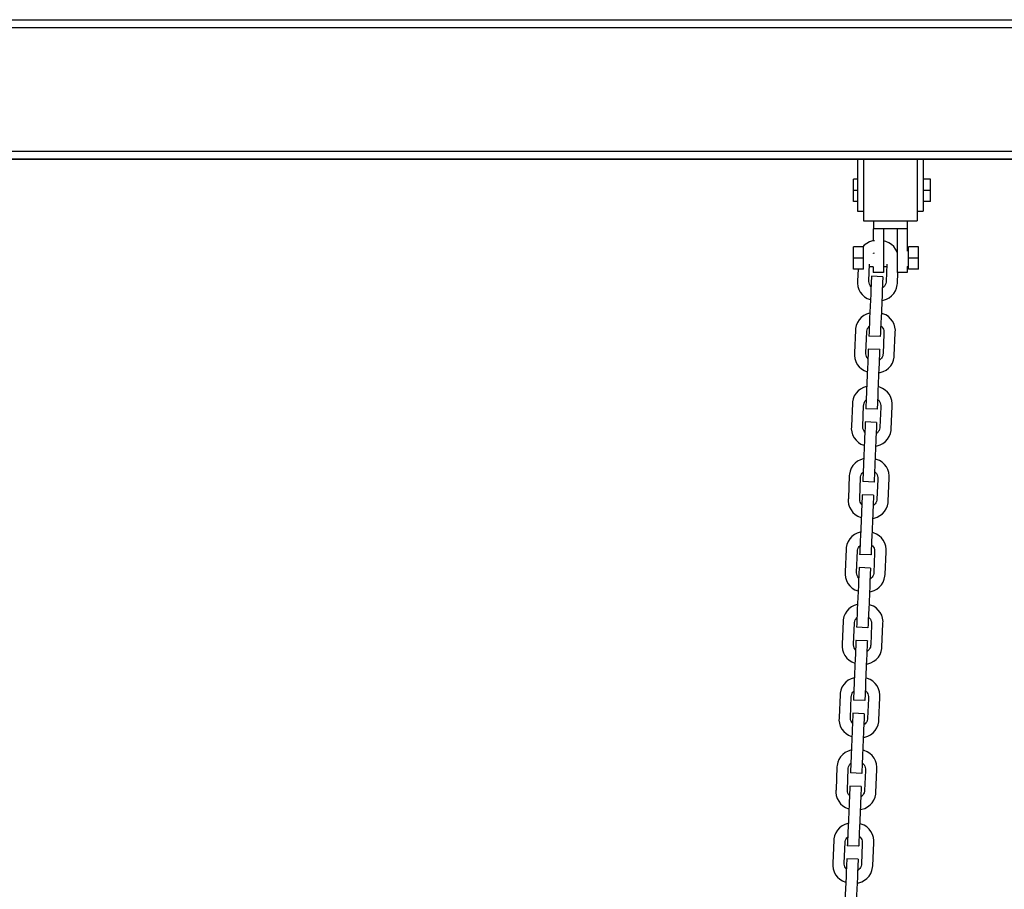
# Model space of a CAD drawing. Units: millimetres. Extents: x 31563 to 44044, y -10401 to 10619.
# Drawn here: x 33127 to 33621, y -8373 to -7936 of the extents above; entities that cross this region are included whole.
import ezdxf

# ---------------------------------------------------------------- set-up
doc = ezdxf.new("R2010")
doc.units = ezdxf.units.MM
doc.header["$MEASUREMENT"] = 0
doc.layers.add('0_Pen_No__1', color=7, linetype='Continuous', lineweight=30)
doc.layers.add('A-FLOR_Pen_No__1', color=7, linetype='Continuous', lineweight=30)

msp = doc.modelspace()

# ---------------------------------------------------------------- linework, layer by layer
at = {"layer": '0_Pen_No__1', "linetype": 'Continuous'}
for p, q in [((32757.48, -7936.16), (35753.49, -7936.16)), ((35753.49, -8006.16), (32738.72, -8006.16)), ((33547.59, -8006.16), (33547.59, -8017.16)), ((33550.59, -8006.16), (33550.59, -8017.16)), ((33577.59, -8006.16), (33577.59, -8017.16)), ((33580.59, -8006.16), (33580.59, -8017.16)), ((33545.59, -8021.79), (33545.59, -8016.16)), ((33547.59, -8016.16), (33545.59, -8016.16)), ((33547.59, -8017.16), (33547.59, -8019.76)), ((33550.59, -8017.16), (33550.59, -8019.76)), ((33577.59, -8017.16), (33577.59, -8019.76)), ((33584.13, -8016.16), (33580.59, -8016.16)), ((33580.59, -8017.16), (33580.59, -8019.76)), ((33584.13, -8021.79), (33584.13, -8016.16)), ((33545.59, -8027.42), (33545.59, -8021.79)), ((33547.59, -8021.79), (33545.59, -8021.79)), ((33547.59, -8019.76), (33547.59, -8022.29)), ((33547.59, -8022.29), (33547.59, -8024.66)), ((33550.59, -8019.76), (33550.59, -8022.29)), ((33550.59, -8022.29), (33550.59, -8023.58)), ((33550.59, -8023.58), (33550.59, -8034.66)), ((33577.59, -8019.76), (33577.59, -8022.29)), ((33577.59, -8022.29), (33577.59, -8023.58)), ((33577.59, -8023.58), (33577.59, -8034.66)), ((33580.59, -8019.76), (33580.59, -8022.29)), ((33584.13, -8021.79), (33580.59, -8021.79)), ((33580.59, -8022.29), (33580.59, -8024.66)), ((33584.13, -8027.42), (33584.13, -8021.79)), ((33547.59, -8027.42), (33545.59, -8027.42)), ((33547.59, -8024.66), (33547.59, -8026.8)), ((33547.59, -8026.8), (33547.59, -8028.65)), ((33547.59, -8028.65), (33547.59, -8030.15)), ((33580.59, -8024.66), (33580.59, -8026.8)), ((33580.59, -8026.8), (33580.59, -8028.65)), ((33584.13, -8027.42), (33580.59, -8027.42)), ((33580.59, -8028.65), (33580.59, -8030.15)), ((33547.59, -8030.15), (33547.59, -8031.25)), ((33547.59, -8031.25), (33547.59, -8031.93)), ((33547.59, -8031.93), (33547.59, -8032.16)), ((33547.59, -8032.16), (33550.59, -8032.16)), ((33577.59, -8032.16), (33580.59, -8032.16)), ((33580.59, -8030.15), (33580.59, -8031.25)), ((33580.59, -8031.25), (33580.59, -8031.93)), ((33580.59, -8031.93), (33580.59, -8032.16)), ((33550.59, -8034.66), (33550.59, -8035.09)), ((33550.59, -8035.09), (33550.59, -8035.51)), ((33550.59, -8035.51), (33550.59, -8035.91)), ((33550.59, -8035.91), (33550.59, -8036.26)), ((33550.59, -8036.26), (33550.59, -8036.57)), ((33550.59, -8036.57), (33550.59, -8036.82)), ((33550.59, -8036.82), (33550.59, -8037.01)), ((33550.59, -8037.01), (33550.59, -8037.12)), ((33550.59, -8037.12), (33550.59, -8037.16)), ((33550.59, -8037.16), (33577.59, -8037.16)), ((33555.54, -8037.16), (33555.54, -8041.16)), ((33572.54, -8037.16), (33572.54, -8041.16)), ((33577.59, -8034.66), (33577.59, -8035.09)), ((33577.59, -8035.09), (33577.59, -8035.51)), ((33577.59, -8035.51), (33577.59, -8035.91)), ((33577.59, -8035.91), (33577.59, -8036.26)), ((33577.59, -8036.26), (33577.59, -8036.57)), ((33577.59, -8036.57), (33577.59, -8036.82)), ((33577.59, -8036.82), (33577.59, -8037.01)), ((33577.59, -8037.01), (33577.59, -8037.12)), ((33577.59, -8037.12), (33577.59, -8037.16)), ((33555.54, -8041.07), (33555.51, -8041.07)), ((33555.51, -8041.07), (33555.51, -8047.14)), ((33556.54, -8041.16), (33555.54, -8041.16)), ((33556.71, -8041.07), (33556.5, -8041.07)), ((33556.91, -8041.07), (33556.71, -8041.07)), ((33557.82, -8041.16), (33556.87, -8041.16)), ((33559.58, -8041.16), (33557.82, -8041.16)), ((33559.87, -8041.07), (33559.46, -8041.07)), ((33560.21, -8041.07), (33559.87, -8041.07)), ((33561.77, -8041.16), (33560.11, -8041.16)), ((33560.54, -8041.16), (33560.54, -8063.07)), ((33566.32, -8041.16), (33561.77, -8041.16)), ((33570.27, -8041.16), (33566.32, -8041.16)), ((33567.54, -8041.16), (33567.54, -8063.07)), ((33567.65, -8041.07), (33567.64, -8041.07)), ((33568.94, -8041.07), (33567.65, -8041.07)), ((33568.96, -8041.07), (33568.94, -8041.07)), ((33572.54, -8041.16), (33570.27, -8041.16)), ((33571.78, -8041.07), (33571.03, -8041.07)), ((33572.57, -8041.07), (33572.54, -8041.07)), ((33572.54, -8041.16), (33572.54, -8052.26)), ((33572.57, -8041.07), (33572.57, -8052.16)), ((33552.22, -8048.4), (33550.97, -8049.36)), ((33553.62, -8047.67), (33552.22, -8048.4)), ((33555.12, -8047.19), (33553.62, -8047.67)), ((33556.02, -8047.08), (33555.12, -8047.19)), ((33561.79, -8047.48), (33560.54, -8047.2)), ((33563.25, -8048.08), (33561.79, -8047.48)), ((33564.57, -8048.92), (33563.25, -8048.08)), ((33545.59, -8055.79), (33545.59, -8050.16)), ((33550.59, -8050.16), (33545.59, -8050.16)), ((33550.97, -8049.36), (33550.24, -8050.16)), ((33550.59, -8055.79), (33550.59, -8050.16)), ((33555.54, -8053.43), (33555.59, -8053.39)), ((33555.59, -8053.39), (33556.02, -8053.17)), ((33565.74, -8049.98), (33564.57, -8048.92)), ((33566.7, -8051.23), (33565.74, -8049.98)), ((33567.43, -8052.63), (33566.7, -8051.23)), ((33567.54, -8052.16), (33567.18, -8052.16)), ((33567.54, -8053), (33567.43, -8052.63)), ((33573.2, -8052.16), (33572.56, -8052.16)), ((33573.2, -8055.79), (33573.2, -8050.16)), ((33578.2, -8050.16), (33573.2, -8050.16)), ((33578.2, -8055.79), (33578.2, -8050.16)), ((33545.59, -8061.42), (33545.59, -8055.79)), ((33550.59, -8055.79), (33545.59, -8055.79)), ((33550.59, -8061.42), (33550.59, -8055.79)), ((33573.2, -8061.42), (33573.2, -8055.79)), ((33578.2, -8055.79), (33573.2, -8055.79)), ((33578.2, -8061.42), (33578.2, -8055.79)), ((33550.59, -8061.42), (33545.59, -8061.42)), ((33547.85, -8061.42), (33547.61, -8067.12)), ((33553.31, -8067.16), (33553.66, -8058.88)), ((33555.51, -8060.16), (33553.61, -8060.16)), ((33555.51, -8060.14), (33555.51, -8063.07)), ((33555.66, -8063.07), (33555.51, -8063.07)), ((33556.06, -8063.07), (33555.66, -8063.07)), ((33556.71, -8063.07), (33556.06, -8063.07)), ((33557.57, -8063.07), (33556.71, -8063.07)), ((33558.64, -8063.07), (33557.57, -8063.07)), ((33559.87, -8063.07), (33558.64, -8063.07)), ((33560.54, -8063.07), (33559.87, -8063.07)), ((33562.22, -8060.16), (33560.54, -8060.16)), ((33562.27, -8058.88), (33561.9, -8067.53)), ((33567.65, -8063.07), (33567.54, -8063.07)), ((33567.57, -8068.47), (33567.8, -8063.07)), ((33568.94, -8063.07), (33567.65, -8063.07)), ((33570.08, -8063.07), (33568.94, -8063.07)), ((33571.03, -8063.07), (33570.08, -8063.07)), ((33571.78, -8063.07), (33571.03, -8063.07)), ((33572.28, -8063.07), (33571.78, -8063.07)), ((33572.54, -8063.07), (33572.28, -8063.07)), ((33572.54, -8060.05), (33572.54, -8063.07)), ((33572.57, -8063.07), (33572.54, -8063.07)), ((33573.2, -8060.16), (33572.56, -8060.16)), ((33572.57, -8060.16), (33572.57, -8063.07)), ((33578.2, -8061.42), (33573.2, -8061.42)), ((33547.59, -8067.62), (33547.55, -8068.41)), ((33547.55, -8068.41), (33547.76, -8069.97)), ((33547.61, -8067.12), (33547.59, -8067.62)), ((33553.3, -8067.51), (33553.31, -8067.16)), ((33553.39, -8068.21), (33553.3, -8067.51)), ((33553.6, -8068.87), (33553.39, -8068.21)), ((33554.42, -8068.13), (33554.37, -8069.41)), ((33554.47, -8067.02), (33554.42, -8068.13)), ((33554.51, -8066.12), (33554.47, -8067.02)), ((33554.53, -8065.46), (33554.51, -8066.12)), ((33554.55, -8065.05), (33554.53, -8065.46)), ((33554.56, -8064.91), (33554.55, -8065.05)), ((33560.25, -8065.15), (33554.56, -8064.91)), ((33560.12, -8068.37), (33560.06, -8069.65)), ((33560.16, -8067.26), (33560.12, -8068.37)), ((33560.2, -8066.36), (33560.16, -8067.26)), ((33560.23, -8065.7), (33560.2, -8066.36)), ((33560.25, -8065.29), (33560.23, -8065.7)), ((33560.25, -8065.15), (33560.25, -8065.29)), ((33561.74, -8068.56), (33561.47, -8069.21)), ((33561.89, -8067.88), (33561.74, -8068.56)), ((33561.9, -8067.53), (33561.89, -8067.88)), ((33567.54, -8069.25), (33567.57, -8068.47)), ((33547.76, -8069.97), (33548.24, -8071.47)), ((33548.24, -8071.47), (33548.97, -8072.87)), ((33548.97, -8072.87), (33549.93, -8074.11)), ((33553.92, -8069.49), (33553.6, -8068.87)), ((33554.34, -8070.03), (33553.92, -8069.49)), ((33554.24, -8072.34), (33554.18, -8073.91)), ((33554.31, -8070.83), (33554.24, -8072.34)), ((33554.37, -8069.41), (33554.31, -8070.83)), ((33559.94, -8072.58), (33559.87, -8074.15)), ((33560, -8071.07), (33559.94, -8072.58)), ((33560.06, -8069.65), (33560, -8071.07)), ((33560.07, -8070.74), (33560.01, -8070.77)), ((33560.62, -8070.31), (33560.07, -8070.74)), ((33561.1, -8069.8), (33560.62, -8070.31)), ((33561.47, -8069.21), (33561.1, -8069.8)), ((33565.75, -8073.58), (33566.6, -8072.25)), ((33566.6, -8072.25), (33567.2, -8070.79)), ((33567.2, -8070.79), (33567.54, -8069.25)), ((33549.93, -8074.11), (33551.09, -8075.18)), ((33551.09, -8075.18), (33552.42, -8076.02)), ((33552.42, -8076.02), (33553.87, -8076.62)), ((33554.18, -8073.91), (33553.67, -8085.89)), ((33553.87, -8076.62), (33554.06, -8076.66)), ((33559.87, -8074.15), (33559.36, -8086.14)), ((33559.75, -8077.01), (33560.54, -8076.9)), ((33560.54, -8076.9), (33562.04, -8076.43)), ((33562.04, -8076.43), (33563.44, -8075.7)), ((33563.44, -8075.7), (33564.69, -8074.74)), ((33564.69, -8074.74), (33565.75, -8073.58)), ((33553.77, -8083.41), (33553.58, -8083.43)), ((33547.53, -8088.09), (33546.93, -8089.54)), ((33548.38, -8086.76), (33547.53, -8088.09)), ((33549.44, -8085.6), (33548.38, -8086.76)), ((33550.69, -8084.64), (33549.44, -8085.6)), ((33552.08, -8083.91), (33550.69, -8084.64)), ((33553.58, -8083.43), (33552.08, -8083.91)), ((33553.6, -8087.46), (33553.54, -8088.97)), ((33553.67, -8085.89), (33553.6, -8087.46)), ((33559.3, -8087.7), (33559.23, -8089.21)), ((33559.36, -8086.14), (33559.3, -8087.7)), ((33560.25, -8083.71), (33559.47, -8083.54)), ((33561.71, -8084.32), (33560.25, -8083.71)), ((33563.04, -8085.16), (33561.71, -8084.32)), ((33564.2, -8086.22), (33563.04, -8085.16)), ((33565.16, -8087.47), (33564.2, -8086.22)), ((33565.89, -8088.87), (33565.16, -8087.47)), ((33546.56, -8091.87), (33546.07, -8103.36)), ((33546.59, -8091.08), (33546.56, -8091.87)), ((33546.93, -8089.54), (33546.59, -8091.08)), ((33551.78, -8103.4), (33552.22, -8092.84)), ((33552.22, -8092.84), (33552.24, -8092.49)), ((33552.24, -8092.49), (33552.39, -8091.81)), ((33552.39, -8091.81), (33552.66, -8091.16)), ((33552.66, -8091.16), (33553.03, -8090.57)), ((33553.03, -8090.57), (33553.49, -8090.06)), ((33553.38, -8092.78), (33553.34, -8093.68)), ((33553.42, -8091.67), (33553.38, -8092.78)), ((33553.48, -8090.39), (33553.42, -8091.67)), ((33553.54, -8088.97), (33553.48, -8090.39)), ((33559.07, -8093.02), (33559.03, -8093.92)), ((33559.12, -8091.92), (33559.07, -8093.02)), ((33559.17, -8090.63), (33559.12, -8091.92)), ((33559.23, -8089.21), (33559.17, -8090.63)), ((33559.21, -8089.81), (33559.26, -8089.85)), ((33559.26, -8089.85), (33559.78, -8090.32)), ((33559.78, -8090.32), (33560.2, -8090.87)), ((33560.2, -8090.87), (33560.53, -8091.49)), ((33560.53, -8091.49), (33560.74, -8092.16)), ((33560.74, -8092.16), (33560.83, -8092.85)), ((33560.82, -8093.2), (33560.79, -8093.7)), ((33560.83, -8092.85), (33560.82, -8093.2)), ((33566.37, -8090.37), (33565.89, -8088.87)), ((33566.03, -8104.7), (33566.52, -8093.21)), ((33566.57, -8091.93), (33566.37, -8090.37)), ((33566.52, -8093.21), (33566.54, -8092.72)), ((33566.54, -8092.72), (33566.57, -8091.93)), ((33553.31, -8094.34), (33553.29, -8094.75)), ((33553.29, -8094.75), (33553.29, -8094.89)), ((33558.98, -8095.13), (33553.29, -8094.89)), ((33553.34, -8093.68), (33553.31, -8094.34)), ((33558.99, -8094.99), (33558.98, -8095.13)), ((33559.01, -8094.58), (33558.99, -8094.99)), ((33559.03, -8093.92), (33559.01, -8094.58)), ((33560.79, -8093.7), (33560.37, -8103.76)), ((33552.96, -8102.66), (33552.92, -8103.55)), ((33552.99, -8101.99), (33552.96, -8102.66)), ((33553, -8101.59), (33552.99, -8101.99)), ((33553.01, -8101.45), (33553, -8101.59)), ((33558.7, -8101.69), (33553.01, -8101.45)), ((33558.65, -8102.9), (33558.62, -8103.8)), ((33558.68, -8102.23), (33558.65, -8102.9)), ((33558.7, -8101.83), (33558.68, -8102.23)), ((33558.7, -8101.69), (33558.7, -8101.83)), ((33546.05, -8103.86), (33546.02, -8104.64)), ((33546.02, -8104.64), (33546.23, -8106.21)), ((33546.07, -8103.36), (33546.05, -8103.86)), ((33546.23, -8106.21), (33546.7, -8107.71)), ((33546.7, -8107.71), (33547.43, -8109.1)), ((33551.76, -8103.75), (33551.78, -8103.4)), ((33551.85, -8104.44), (33551.76, -8103.75)), ((33552.06, -8105.11), (33551.85, -8104.44)), ((33552.39, -8105.73), (33552.06, -8105.11)), ((33552.81, -8106.27), (33552.39, -8105.73)), ((33552.76, -8107.37), (33552.7, -8108.88)), ((33552.82, -8105.95), (33552.76, -8107.37)), ((33552.87, -8104.66), (33552.82, -8105.95)), ((33552.92, -8103.55), (33552.87, -8104.66)), ((33558.45, -8107.61), (33558.39, -8109.12)), ((33558.51, -8106.19), (33558.45, -8107.61)), ((33558.53, -8106.98), (33558.48, -8107.01)), ((33558.57, -8104.9), (33558.51, -8106.19)), ((33559.09, -8106.55), (33558.53, -8106.98)), ((33558.62, -8103.8), (33558.57, -8104.9)), ((33559.56, -8106.03), (33559.09, -8106.55)), ((33559.94, -8105.44), (33559.56, -8106.03)), ((33560.2, -8104.8), (33559.94, -8105.44)), ((33560.35, -8104.11), (33560.2, -8104.8)), ((33560.37, -8103.76), (33560.35, -8104.11)), ((33565.06, -8108.48), (33565.66, -8107.03)), ((33565.66, -8107.03), (33566, -8105.49)), ((33566, -8105.49), (33566.03, -8104.7)), ((33547.43, -8109.1), (33548.39, -8110.35)), ((33548.39, -8110.35), (33549.55, -8111.41)), ((33549.55, -8111.41), (33550.88, -8112.26)), ((33550.88, -8112.26), (33552.34, -8112.86)), ((33552.63, -8110.44), (33552.12, -8122.43)), ((33552.34, -8112.86), (33552.52, -8112.9)), ((33552.7, -8108.88), (33552.63, -8110.44)), ((33558.32, -8110.68), (33557.82, -8122.67)), ((33558.39, -8109.12), (33558.32, -8110.68)), ((33559.01, -8113.14), (33560.51, -8112.67)), ((33560.51, -8112.67), (33561.91, -8111.94)), ((33561.91, -8111.94), (33563.15, -8110.98)), ((33563.15, -8110.98), (33564.22, -8109.81)), ((33564.22, -8109.81), (33565.06, -8108.48)), ((33558.22, -8113.25), (33559.01, -8113.14)), ((33547.88, -8122.43), (33546.82, -8123.6)), ((33549.13, -8121.47), (33547.88, -8122.43)), ((33550.52, -8120.74), (33549.13, -8121.47)), ((33552.02, -8120.27), (33550.52, -8120.74)), ((33552.21, -8120.24), (33552.02, -8120.27)), ((33552.12, -8122.43), (33552.06, -8123.99)), ((33557.82, -8122.67), (33557.75, -8124.23)), ((33558.69, -8120.55), (33557.91, -8120.38)), ((33560.15, -8121.15), (33558.69, -8120.55)), ((33561.48, -8122), (33560.15, -8121.15)), ((33562.64, -8123.06), (33561.48, -8122)), ((33545.37, -8126.38), (33545.03, -8127.92)), ((33545.97, -8124.93), (33545.37, -8126.38)), ((33546.82, -8123.6), (33545.97, -8124.93)), ((33551.1, -8128), (33551.47, -8127.41)), ((33551.47, -8127.41), (33551.93, -8126.9)), ((33551.93, -8126.93), (33551.88, -8128.21)), ((33551.99, -8125.51), (33551.93, -8126.93)), ((33552.06, -8123.99), (33551.99, -8125.51)), ((33557.63, -8127.17), (33557.57, -8128.45)), ((33557.69, -8125.75), (33557.63, -8127.17)), ((33557.65, -8126.65), (33557.7, -8126.68)), ((33557.75, -8124.23), (33557.69, -8125.75)), ((33557.7, -8126.68), (33558.22, -8127.15)), ((33558.22, -8127.15), (33558.64, -8127.71)), ((33558.64, -8127.71), (33558.97, -8128.33)), ((33563.6, -8124.31), (33562.64, -8123.06)), ((33564.33, -8125.7), (33563.6, -8124.31)), ((33564.81, -8127.2), (33564.33, -8125.7)), ((33565.01, -8128.77), (33564.81, -8127.2)), ((33545, -8128.71), (33544.51, -8140.2)), ((33545.03, -8127.92), (33545, -8128.71)), ((33550.22, -8140.24), (33550.66, -8129.68)), ((33550.66, -8129.68), (33550.68, -8129.33)), ((33550.68, -8129.33), (33550.83, -8128.64)), ((33550.83, -8128.64), (33551.1, -8128)), ((33551.75, -8131.29), (33551.74, -8131.42)), ((33557.44, -8131.66), (33551.74, -8131.42)), ((33551.76, -8130.88), (33551.75, -8131.29)), ((33551.79, -8130.22), (33551.76, -8130.88)), ((33551.83, -8129.32), (33551.79, -8130.22)), ((33551.88, -8128.21), (33551.83, -8129.32)), ((33557.46, -8131.12), (33557.44, -8131.53)), ((33557.44, -8131.53), (33557.44, -8131.66)), ((33557.49, -8130.46), (33557.46, -8131.12)), ((33557.52, -8129.56), (33557.49, -8130.46)), ((33557.57, -8128.45), (33557.52, -8129.56)), ((33559.23, -8130.54), (33558.81, -8140.6)), ((33558.97, -8128.33), (33559.18, -8129)), ((33559.18, -8129), (33559.27, -8129.69)), ((33559.26, -8130.04), (33559.23, -8130.54)), ((33559.27, -8129.69), (33559.26, -8130.04)), ((33564.47, -8141.54), (33564.96, -8130.05)), ((33564.96, -8130.05), (33564.98, -8129.55)), ((33564.98, -8129.55), (33565.01, -8128.77)), ((33544.49, -8140.69), (33544.46, -8141.48)), ((33544.46, -8141.48), (33544.67, -8143.04)), ((33544.51, -8140.2), (33544.49, -8140.69)), ((33550.2, -8140.59), (33550.22, -8140.24)), ((33550.29, -8141.28), (33550.2, -8140.59)), ((33550.5, -8141.95), (33550.29, -8141.28)), ((33550.83, -8142.57), (33550.5, -8141.95)), ((33551.25, -8143.11), (33550.83, -8142.57)), ((33551.27, -8142.48), (33551.21, -8143.9)), ((33551.33, -8141.2), (33551.27, -8142.48)), ((33551.37, -8140.09), (33551.33, -8141.2)), ((33551.41, -8139.19), (33551.37, -8140.09)), ((33551.44, -8138.53), (33551.41, -8139.19)), ((33551.46, -8138.12), (33551.44, -8138.53)), ((33551.46, -8137.99), (33551.46, -8138.12)), ((33557.16, -8138.23), (33551.46, -8137.99)), ((33557.02, -8141.44), (33556.97, -8142.72)), ((33557.07, -8140.33), (33557.02, -8141.44)), ((33557.11, -8139.43), (33557.07, -8140.33)), ((33557.13, -8138.77), (33557.11, -8139.43)), ((33557.15, -8138.37), (33557.13, -8138.77)), ((33557.16, -8138.23), (33557.15, -8138.37)), ((33558.38, -8142.28), (33558, -8142.87)), ((33558.64, -8141.63), (33558.38, -8142.28)), ((33558.79, -8140.95), (33558.64, -8141.63)), ((33558.81, -8140.6), (33558.79, -8140.95)), ((33564.1, -8143.87), (33564.44, -8142.33)), ((33564.44, -8142.33), (33564.47, -8141.54)), ((33544.67, -8143.04), (33545.14, -8144.54)), ((33545.14, -8144.54), (33545.87, -8145.94)), ((33545.87, -8145.94), (33546.83, -8147.19)), ((33546.83, -8147.19), (33547.99, -8148.25)), ((33551.08, -8146.98), (33550.57, -8158.97)), ((33551.15, -8145.42), (33551.08, -8146.98)), ((33551.21, -8143.9), (33551.15, -8145.42)), ((33556.78, -8147.22), (33556.27, -8159.21)), ((33556.84, -8145.66), (33556.78, -8147.22)), ((33556.91, -8144.15), (33556.84, -8145.66)), ((33556.97, -8142.72), (33556.91, -8144.15)), ((33556.97, -8143.82), (33556.92, -8143.84)), ((33557.53, -8143.39), (33556.97, -8143.82)), ((33558, -8142.87), (33557.53, -8143.39)), ((33561.59, -8147.81), (33562.66, -8146.65)), ((33562.66, -8146.65), (33563.5, -8145.32)), ((33563.5, -8145.32), (33564.1, -8143.87)), ((33547.99, -8148.25), (33549.32, -8149.09)), ((33549.32, -8149.09), (33550.78, -8149.7)), ((33550.78, -8149.7), (33550.96, -8149.74)), ((33556.66, -8150.08), (33557.45, -8149.98)), ((33557.45, -8149.98), (33558.95, -8149.5)), ((33558.95, -8149.5), (33560.35, -8148.77)), ((33560.35, -8148.77), (33561.59, -8147.81)), ((33548.99, -8156.98), (33547.59, -8157.71)), ((33550.49, -8156.51), (33548.99, -8156.98)), ((33550.68, -8156.48), (33550.49, -8156.51)), ((33557.16, -8156.79), (33556.38, -8156.62)), ((33558.62, -8157.39), (33557.16, -8156.79)), ((33559.95, -8158.23), (33558.62, -8157.39)), ((33544.44, -8161.16), (33543.84, -8162.62)), ((33545.28, -8159.83), (33544.44, -8161.16)), ((33546.34, -8158.67), (33545.28, -8159.83)), ((33547.59, -8157.71), (33546.34, -8158.67)), ((33550.44, -8162.04), (33550.38, -8163.46)), ((33550.51, -8160.53), (33550.44, -8162.04)), ((33550.57, -8158.97), (33550.51, -8160.53)), ((33556.14, -8162.29), (33556.08, -8163.71)), ((33556.2, -8160.77), (33556.14, -8162.29)), ((33556.27, -8159.21), (33556.2, -8160.77)), ((33561.11, -8159.3), (33559.95, -8158.23)), ((33562.07, -8160.54), (33561.11, -8159.3)), ((33562.8, -8161.94), (33562.07, -8160.54)), ((33563.27, -8163.44), (33562.8, -8161.94)), ((33543.46, -8164.94), (33542.98, -8176.43)), ((33543.5, -8164.16), (33543.46, -8164.94)), ((33543.84, -8162.62), (33543.5, -8164.16)), ((33548.68, -8176.47), (33549.13, -8165.91)), ((33549.13, -8165.91), (33549.14, -8165.56)), ((33549.14, -8165.56), (33549.29, -8164.88)), ((33549.29, -8164.88), (33549.56, -8164.23)), ((33549.56, -8164.23), (33549.94, -8163.64)), ((33549.94, -8163.64), (33550.4, -8163.14)), ((33550.24, -8166.76), (33550.22, -8167.42)), ((33550.28, -8165.86), (33550.24, -8166.76)), ((33550.33, -8164.75), (33550.28, -8165.86)), ((33550.38, -8163.46), (33550.33, -8164.75)), ((33555.94, -8167), (33555.91, -8167.66)), ((33555.98, -8166.1), (33555.94, -8167)), ((33556.02, -8164.99), (33555.98, -8166.1)), ((33556.08, -8163.71), (33556.02, -8164.99)), ((33556.11, -8162.89), (33556.16, -8162.92)), ((33556.16, -8162.92), (33556.68, -8163.39)), ((33556.68, -8163.39), (33557.11, -8163.95)), ((33557.11, -8163.95), (33557.43, -8164.57)), ((33557.7, -8166.78), (33557.27, -8176.84)), ((33557.43, -8164.57), (33557.64, -8165.23)), ((33557.64, -8165.23), (33557.74, -8165.93)), ((33557.72, -8166.28), (33557.7, -8166.78)), ((33557.74, -8165.93), (33557.72, -8166.28)), ((33562.94, -8177.78), (33563.43, -8166.29)), ((33563.48, -8165), (33563.27, -8163.44)), ((33563.43, -8166.29), (33563.45, -8165.79)), ((33563.45, -8165.79), (33563.48, -8165)), ((33550.2, -8167.82), (33550.19, -8167.96)), ((33555.89, -8168.2), (33550.19, -8167.96)), ((33550.22, -8167.42), (33550.2, -8167.82)), ((33555.91, -8167.66), (33555.89, -8168.06)), ((33555.89, -8168.06), (33555.89, -8168.2)), ((33542.96, -8176.93), (33542.92, -8177.72)), ((33542.98, -8176.43), (33542.96, -8176.93)), ((33548.67, -8176.82), (33548.68, -8176.47)), ((33548.76, -8177.52), (33548.67, -8176.82)), ((33549.83, -8176.63), (33549.78, -8177.74)), ((33549.86, -8175.73), (33549.83, -8176.63)), ((33549.89, -8175.07), (33549.86, -8175.73)), ((33549.91, -8174.66), (33549.89, -8175.07)), ((33549.91, -8174.52), (33549.91, -8174.66)), ((33555.61, -8174.77), (33549.91, -8174.52)), ((33555.52, -8176.87), (33555.47, -8177.98)), ((33555.56, -8175.97), (33555.52, -8176.87)), ((33555.59, -8175.31), (33555.56, -8175.97)), ((33555.6, -8174.9), (33555.59, -8175.31)), ((33555.61, -8174.77), (33555.6, -8174.9)), ((33557.26, -8177.19), (33557.11, -8177.87)), ((33557.27, -8176.84), (33557.26, -8177.19)), ((33542.92, -8177.72), (33543.13, -8179.28)), ((33543.13, -8179.28), (33543.61, -8180.78)), ((33543.61, -8180.78), (33544.34, -8182.18)), ((33544.34, -8182.18), (33545.3, -8183.43)), ((33548.97, -8178.18), (33548.76, -8177.52)), ((33549.29, -8178.81), (33548.97, -8178.18)), ((33549.71, -8179.35), (33549.29, -8178.81)), ((33549.6, -8181.95), (33549.53, -8183.52)), ((33549.66, -8180.44), (33549.6, -8181.95)), ((33549.72, -8179.02), (33549.66, -8180.44)), ((33549.78, -8177.74), (33549.72, -8179.02)), ((33555.3, -8182.2), (33555.23, -8183.76)), ((33555.36, -8180.68), (33555.3, -8182.2)), ((33555.42, -8179.26), (33555.36, -8180.68)), ((33555.44, -8180.05), (33555.38, -8180.08)), ((33555.47, -8177.98), (33555.42, -8179.26)), ((33555.99, -8179.63), (33555.44, -8180.05)), ((33556.47, -8179.11), (33555.99, -8179.63)), ((33556.84, -8178.52), (33556.47, -8179.11)), ((33557.11, -8177.87), (33556.84, -8178.52)), ((33561.12, -8182.89), (33561.97, -8181.56)), ((33561.97, -8181.56), (33562.57, -8180.1)), ((33562.57, -8180.1), (33562.91, -8178.57)), ((33562.91, -8178.57), (33562.94, -8177.78)), ((33545.3, -8183.43), (33546.46, -8184.49)), ((33546.46, -8184.49), (33547.79, -8185.33)), ((33547.79, -8185.33), (33549.24, -8185.93)), ((33549.53, -8183.52), (33549.03, -8195.51)), ((33549.24, -8185.93), (33549.43, -8185.97)), ((33555.23, -8183.76), (33554.72, -8195.75)), ((33555.12, -8186.32), (33555.91, -8186.22)), ((33555.91, -8186.22), (33557.42, -8185.74)), ((33557.42, -8185.74), (33558.81, -8185.01)), ((33558.81, -8185.01), (33560.06, -8184.05)), ((33560.06, -8184.05), (33561.12, -8182.89)), ((33543.72, -8196.67), (33542.88, -8198)), ((33544.78, -8195.51), (33543.72, -8196.67)), ((33546.03, -8194.55), (33544.78, -8195.51)), ((33547.43, -8193.82), (33546.03, -8194.55)), ((33548.93, -8193.34), (33547.43, -8193.82)), ((33549.12, -8193.32), (33548.93, -8193.34)), ((33549.03, -8195.51), (33548.96, -8197.07)), ((33554.72, -8195.75), (33554.66, -8197.31)), ((33555.6, -8193.63), (33554.82, -8193.45)), ((33557.06, -8194.23), (33555.6, -8193.63)), ((33558.39, -8195.07), (33557.06, -8194.23)), ((33559.55, -8196.13), (33558.39, -8195.07)), ((33560.51, -8197.38), (33559.55, -8196.13)), ((33541.9, -8201.78), (33541.42, -8213.27)), ((33541.94, -8200.99), (33541.9, -8201.78)), ((33542.28, -8199.46), (33541.94, -8200.99)), ((33542.88, -8198), (33542.28, -8199.46)), ((33547.58, -8202.4), (33547.73, -8201.72)), ((33547.73, -8201.72), (33548, -8201.07)), ((33548, -8201.07), (33548.38, -8200.48)), ((33548.38, -8200.48), (33548.84, -8199.98)), ((33548.78, -8201.29), (33548.73, -8202.39)), ((33548.84, -8200), (33548.78, -8201.29)), ((33548.9, -8198.58), (33548.84, -8200)), ((33548.96, -8197.07), (33548.9, -8198.58)), ((33554.48, -8201.53), (33554.43, -8202.63)), ((33554.53, -8200.24), (33554.48, -8201.53)), ((33554.59, -8198.82), (33554.53, -8200.24)), ((33554.55, -8199.72), (33554.6, -8199.76)), ((33554.66, -8197.31), (33554.59, -8198.82)), ((33554.6, -8199.76), (33555.12, -8200.23)), ((33555.12, -8200.23), (33555.55, -8200.78)), ((33555.55, -8200.78), (33555.87, -8201.4)), ((33555.87, -8201.4), (33556.08, -8202.07)), ((33561.24, -8198.78), (33560.51, -8197.38)), ((33561.71, -8200.28), (33561.24, -8198.78)), ((33561.92, -8201.84), (33561.71, -8200.28)), ((33561.89, -8202.63), (33561.92, -8201.84)), ((33547.12, -8213.31), (33547.57, -8202.75)), ((33547.57, -8202.75), (33547.58, -8202.4)), ((33548.67, -8203.96), (33548.65, -8204.36)), ((33548.65, -8204.36), (33548.65, -8204.5)), ((33554.34, -8204.74), (33548.65, -8204.5)), ((33548.7, -8203.29), (33548.67, -8203.96)), ((33548.73, -8202.39), (33548.7, -8203.29)), ((33554.35, -8204.6), (33554.34, -8204.74)), ((33554.36, -8204.2), (33554.35, -8204.6)), ((33554.39, -8203.53), (33554.36, -8204.2)), ((33554.43, -8202.63), (33554.39, -8203.53)), ((33556.14, -8203.61), (33555.71, -8213.67)), ((33556.08, -8202.07), (33556.18, -8202.76)), ((33556.16, -8203.11), (33556.14, -8203.61)), ((33556.18, -8202.76), (33556.16, -8203.11)), ((33561.38, -8214.62), (33561.87, -8203.13)), ((33561.87, -8203.13), (33561.89, -8202.63)), ((33548.34, -8211.6), (33548.32, -8212.27)), ((33548.36, -8211.2), (33548.34, -8211.6)), ((33548.37, -8211.06), (33548.36, -8211.2)), ((33554.06, -8211.3), (33548.37, -8211.06)), ((33554.04, -8211.85), (33554.01, -8212.51)), ((33554.06, -8211.44), (33554.04, -8211.85)), ((33554.06, -8211.3), (33554.06, -8211.44)), ((33541.4, -8213.77), (33541.36, -8214.56)), ((33541.36, -8214.56), (33541.57, -8216.12)), ((33541.42, -8213.27), (33541.4, -8213.77)), ((33541.57, -8216.12), (33542.05, -8217.62)), ((33547.11, -8213.66), (33547.12, -8213.31)), ((33547.2, -8214.35), (33547.11, -8213.66)), ((33547.41, -8215.02), (33547.2, -8214.35)), ((33547.73, -8215.64), (33547.41, -8215.02)), ((33548.15, -8216.18), (33547.73, -8215.64)), ((33548.18, -8215.56), (33548.12, -8216.98)), ((33548.23, -8214.27), (33548.18, -8215.56)), ((33548.28, -8213.17), (33548.23, -8214.27)), ((33548.32, -8212.27), (33548.28, -8213.17)), ((33553.87, -8215.8), (33553.81, -8217.22)), ((33553.93, -8214.52), (33553.87, -8215.8)), ((33554.43, -8216.46), (33553.88, -8216.89)), ((33553.97, -8213.41), (33553.93, -8214.52)), ((33554.01, -8212.51), (33553.97, -8213.41)), ((33554.91, -8215.95), (33554.43, -8216.46)), ((33555.28, -8215.36), (33554.91, -8215.95)), ((33555.55, -8214.71), (33555.28, -8215.36)), ((33555.7, -8214.02), (33555.55, -8214.71)), ((33555.71, -8213.67), (33555.7, -8214.02)), ((33561.01, -8216.94), (33561.35, -8215.4)), ((33561.35, -8215.4), (33561.38, -8214.62)), ((33542.05, -8217.62), (33542.78, -8219.01)), ((33542.78, -8219.01), (33543.74, -8220.26)), ((33543.74, -8220.26), (33544.9, -8221.32)), ((33544.9, -8221.32), (33546.23, -8222.17)), ((33547.99, -8220.05), (33547.48, -8232.04)), ((33548.05, -8218.49), (33547.99, -8220.05)), ((33548.12, -8216.98), (33548.05, -8218.49)), ((33553.68, -8220.29), (33553.17, -8232.28)), ((33553.75, -8218.73), (33553.68, -8220.29)), ((33553.81, -8217.22), (33553.75, -8218.73)), ((33553.88, -8216.89), (33553.82, -8216.92)), ((33557.25, -8221.85), (33558.5, -8220.89)), ((33558.5, -8220.89), (33559.56, -8219.73)), ((33559.56, -8219.73), (33560.41, -8218.4)), ((33560.41, -8218.4), (33561.01, -8216.94)), ((33546.23, -8222.17), (33547.68, -8222.77)), ((33547.68, -8222.77), (33547.87, -8222.81)), ((33553.56, -8223.16), (33554.35, -8223.05)), ((33554.35, -8223.05), (33555.86, -8222.58)), ((33555.86, -8222.58), (33557.25, -8221.85)), ((33544.5, -8230.79), (33543.25, -8231.75)), ((33545.89, -8230.06), (33544.5, -8230.79)), ((33547.39, -8229.58), (33545.89, -8230.06)), ((33547.58, -8229.56), (33547.39, -8229.58)), ((33554.07, -8229.86), (33553.28, -8229.69)), ((33555.52, -8230.46), (33554.07, -8229.86)), ((33556.85, -8231.31), (33555.52, -8230.46)), ((33558.01, -8232.37), (33556.85, -8231.31)), ((33540.74, -8235.69), (33540.4, -8237.23)), ((33541.34, -8234.24), (33540.74, -8235.69)), ((33542.19, -8232.91), (33541.34, -8234.24)), ((33543.25, -8231.75), (33542.19, -8232.91)), ((33546.84, -8236.72), (33547.3, -8236.21)), ((33547.29, -8236.54), (33547.23, -8237.82)), ((33547.35, -8235.12), (33547.29, -8236.54)), ((33547.41, -8233.6), (33547.35, -8235.12)), ((33547.48, -8232.04), (33547.41, -8233.6)), ((33553.04, -8235.36), (33552.98, -8236.78)), ((33553.02, -8235.96), (33553.07, -8235.99)), ((33553.11, -8233.85), (33553.04, -8235.36)), ((33553.07, -8235.99), (33553.59, -8236.47)), ((33553.17, -8232.28), (33553.11, -8233.85)), ((33553.59, -8236.47), (33554.01, -8237.02)), ((33558.97, -8233.62), (33558.01, -8232.37)), ((33559.7, -8235.01), (33558.97, -8233.62)), ((33560.18, -8236.52), (33559.7, -8235.01)), ((33560.39, -8238.08), (33560.18, -8236.52)), ((33540.37, -8238.02), (33539.88, -8249.51)), ((33540.4, -8237.23), (33540.37, -8238.02)), ((33545.59, -8249.55), (33546.03, -8238.99)), ((33546.03, -8238.99), (33546.05, -8238.64)), ((33546.05, -8238.64), (33546.2, -8237.95)), ((33546.2, -8237.95), (33546.47, -8237.31)), ((33546.47, -8237.31), (33546.84, -8236.72)), ((33547.12, -8240.49), (33547.1, -8240.9)), ((33547.1, -8240.9), (33547.1, -8241.03)), ((33552.79, -8241.28), (33547.1, -8241.03)), ((33547.15, -8239.83), (33547.12, -8240.49)), ((33547.19, -8238.93), (33547.15, -8239.83)), ((33547.23, -8237.82), (33547.19, -8238.93)), ((33552.8, -8241.14), (33552.79, -8241.28)), ((33552.82, -8240.73), (33552.8, -8241.14)), ((33552.84, -8240.07), (33552.82, -8240.73)), ((33552.88, -8239.17), (33552.84, -8240.07)), ((33552.93, -8238.06), (33552.88, -8239.17)), ((33552.98, -8236.78), (33552.93, -8238.06)), ((33554.01, -8237.02), (33554.34, -8237.64)), ((33554.6, -8239.85), (33554.18, -8249.91)), ((33554.34, -8237.64), (33554.55, -8238.31)), ((33554.55, -8238.31), (33554.64, -8239)), ((33554.63, -8239.35), (33554.6, -8239.85)), ((33554.64, -8239), (33554.63, -8239.35)), ((33559.84, -8250.85), (33560.33, -8239.36)), ((33560.33, -8239.36), (33560.35, -8238.86)), ((33560.35, -8238.86), (33560.39, -8238.08)), ((33539.86, -8250.01), (33539.83, -8250.79)), ((33539.83, -8250.79), (33540.04, -8252.35)), ((33539.88, -8249.51), (33539.86, -8250.01)), ((33545.57, -8249.9), (33545.59, -8249.55)), ((33545.66, -8250.59), (33545.57, -8249.9)), ((33545.88, -8251.26), (33545.66, -8250.59)), ((33546.2, -8251.88), (33545.88, -8251.26)), ((33546.68, -8250.81), (33546.63, -8252.09)), ((33546.73, -8249.7), (33546.68, -8250.81)), ((33546.77, -8248.8), (33546.73, -8249.7)), ((33546.8, -8248.14), (33546.77, -8248.8)), ((33546.81, -8247.74), (33546.8, -8248.14)), ((33546.82, -8247.6), (33546.81, -8247.74)), ((33552.52, -8247.84), (33546.82, -8247.6)), ((33552.38, -8251.05), (33552.32, -8252.34)), ((33552.43, -8249.94), (33552.38, -8251.05)), ((33552.46, -8249.05), (33552.43, -8249.94)), ((33552.49, -8248.38), (33552.46, -8249.05)), ((33552.51, -8247.98), (33552.49, -8248.38)), ((33552.52, -8247.84), (33552.51, -8247.98)), ((33554.01, -8250.95), (33553.75, -8251.59)), ((33554.16, -8250.26), (33554.01, -8250.95)), ((33554.18, -8249.91), (33554.16, -8250.26)), ((33559.81, -8251.64), (33559.84, -8250.85)), ((33540.04, -8252.35), (33540.51, -8253.86)), ((33540.51, -8253.86), (33541.24, -8255.25)), ((33541.24, -8255.25), (33542.2, -8256.5)), ((33546.62, -8252.42), (33546.2, -8251.88)), ((33546.51, -8255.03), (33546.44, -8256.59)), ((33546.57, -8253.52), (33546.51, -8255.03)), ((33546.63, -8252.09), (33546.57, -8253.52)), ((33552.2, -8255.27), (33552.13, -8256.83)), ((33552.26, -8253.76), (33552.2, -8255.27)), ((33552.32, -8252.34), (33552.26, -8253.76)), ((33552.34, -8253.13), (33552.29, -8253.16)), ((33552.9, -8252.7), (33552.34, -8253.13)), ((33553.37, -8252.18), (33552.9, -8252.7)), ((33553.75, -8251.59), (33553.37, -8252.18)), ((33556.96, -8257.12), (33558.03, -8255.96)), ((33558.03, -8255.96), (33558.87, -8254.63)), ((33558.87, -8254.63), (33559.47, -8253.18)), ((33559.47, -8253.18), (33559.81, -8251.64)), ((33542.2, -8256.5), (33543.36, -8257.56)), ((33543.36, -8257.56), (33544.69, -8258.41)), ((33544.69, -8258.41), (33546.15, -8259.01)), ((33546.44, -8256.59), (33545.93, -8268.58)), ((33546.15, -8259.01), (33546.34, -8259.05)), ((33552.13, -8256.83), (33551.63, -8268.82)), ((33552.03, -8259.4), (33552.82, -8259.29)), ((33552.82, -8259.29), (33554.32, -8258.81)), ((33554.32, -8258.81), (33555.72, -8258.09)), ((33555.72, -8258.09), (33556.96, -8257.12)), ((33539.78, -8271.07), (33539.18, -8272.53)), ((33540.63, -8269.74), (33539.78, -8271.07)), ((33541.69, -8268.58), (33540.63, -8269.74)), ((33542.94, -8267.62), (33541.69, -8268.58)), ((33544.33, -8266.89), (33542.94, -8267.62)), ((33545.83, -8266.42), (33544.33, -8266.89)), ((33545.87, -8270.14), (33545.8, -8271.66)), ((33546.02, -8266.39), (33545.83, -8266.42)), ((33545.93, -8268.58), (33545.87, -8270.14)), ((33551.56, -8270.38), (33551.5, -8271.9)), ((33551.63, -8268.82), (33551.56, -8270.38)), ((33552.51, -8266.7), (33551.72, -8266.53)), ((33553.96, -8267.3), (33552.51, -8266.7)), ((33555.29, -8268.15), (33553.96, -8267.3)), ((33556.45, -8269.21), (33555.29, -8268.15)), ((33557.41, -8270.46), (33556.45, -8269.21)), ((33558.14, -8271.85), (33557.41, -8270.46)), ((33538.81, -8274.85), (33538.32, -8286.34)), ((33538.84, -8274.07), (33538.81, -8274.85)), ((33539.18, -8272.53), (33538.84, -8274.07)), ((33544.03, -8286.39), (33544.47, -8275.82)), ((33544.47, -8275.82), (33544.49, -8275.48)), ((33544.49, -8275.48), (33544.64, -8274.79)), ((33544.64, -8274.79), (33544.91, -8274.14)), ((33544.91, -8274.14), (33545.28, -8273.55)), ((33545.28, -8273.55), (33545.74, -8273.05)), ((33545.64, -8275.47), (33545.6, -8276.37)), ((33545.69, -8274.36), (33545.64, -8275.47)), ((33545.74, -8273.08), (33545.69, -8274.36)), ((33545.8, -8271.66), (33545.74, -8273.08)), ((33551.33, -8275.71), (33551.3, -8276.61)), ((33551.38, -8274.6), (33551.33, -8275.71)), ((33551.44, -8273.32), (33551.38, -8274.6)), ((33551.5, -8271.9), (33551.44, -8273.32)), ((33551.46, -8272.8), (33551.51, -8272.83)), ((33551.51, -8272.83), (33552.03, -8273.3)), ((33552.03, -8273.3), (33552.45, -8273.86)), ((33552.45, -8273.86), (33552.78, -8274.48)), ((33552.78, -8274.48), (33552.99, -8275.15)), ((33552.99, -8275.15), (33553.08, -8275.84)), ((33553.08, -8275.84), (33553.07, -8276.19)), ((33558.62, -8273.35), (33558.14, -8271.85)), ((33558.83, -8274.91), (33558.62, -8273.35)), ((33558.77, -8276.2), (33558.79, -8275.7)), ((33558.79, -8275.7), (33558.83, -8274.91)), ((33545.56, -8277.44), (33545.55, -8277.57)), ((33551.25, -8277.81), (33545.55, -8277.57)), ((33545.57, -8277.03), (33545.56, -8277.44)), ((33545.6, -8276.37), (33545.57, -8277.03)), ((33551.27, -8277.27), (33551.25, -8277.68)), ((33551.25, -8277.68), (33551.25, -8277.81)), ((33551.3, -8276.61), (33551.27, -8277.27)), ((33553.04, -8276.69), (33552.62, -8286.75)), ((33553.07, -8276.19), (33553.04, -8276.69)), ((33558.28, -8287.69), (33558.77, -8276.2)), ((33545.22, -8285.34), (33545.18, -8286.24)), ((33545.25, -8284.68), (33545.22, -8285.34)), ((33545.27, -8284.27), (33545.25, -8284.68)), ((33545.27, -8284.14), (33545.27, -8284.27)), ((33550.97, -8284.38), (33545.27, -8284.14)), ((33550.92, -8285.58), (33550.88, -8286.48)), ((33550.94, -8284.92), (33550.92, -8285.58)), ((33550.96, -8284.51), (33550.94, -8284.92)), ((33550.97, -8284.38), (33550.96, -8284.51)), ((33538.3, -8286.84), (33538.27, -8287.63)), ((33538.27, -8287.63), (33538.48, -8289.19)), ((33538.32, -8286.34), (33538.3, -8286.84)), ((33538.48, -8289.19), (33538.95, -8290.69)), ((33538.95, -8290.69), (33539.68, -8292.09)), ((33544.01, -8286.74), (33544.03, -8286.39)), ((33544.1, -8287.43), (33544.01, -8286.74)), ((33544.32, -8288.1), (33544.1, -8287.43)), ((33544.64, -8288.72), (33544.32, -8288.1)), ((33545.06, -8289.26), (33544.64, -8288.72)), ((33545.02, -8290.05), (33544.96, -8291.57)), ((33545.08, -8288.63), (33545.02, -8290.05)), ((33545.14, -8287.35), (33545.08, -8288.63)), ((33545.18, -8286.24), (33545.14, -8287.35)), ((33550.72, -8290.29), (33550.65, -8291.81)), ((33550.78, -8288.87), (33550.72, -8290.29)), ((33550.78, -8289.96), (33550.73, -8289.99)), ((33550.83, -8287.59), (33550.78, -8288.87)), ((33551.34, -8289.54), (33550.78, -8289.96)), ((33550.88, -8286.48), (33550.83, -8287.59)), ((33551.81, -8289.02), (33551.34, -8289.54)), ((33552.19, -8288.43), (33551.81, -8289.02)), ((33552.45, -8287.78), (33552.19, -8288.43)), ((33552.6, -8287.1), (33552.45, -8287.78)), ((33552.62, -8286.75), (33552.6, -8287.1)), ((33557.31, -8291.47), (33557.91, -8290.01)), ((33557.91, -8290.01), (33558.25, -8288.48)), ((33558.25, -8288.48), (33558.28, -8287.69)), ((33539.68, -8292.09), (33540.64, -8293.34)), ((33540.64, -8293.34), (33541.8, -8294.4)), ((33541.8, -8294.4), (33543.13, -8295.24)), ((33543.13, -8295.24), (33544.59, -8295.84)), ((33544.89, -8293.13), (33544.38, -8305.12)), ((33544.59, -8295.84), (33544.78, -8295.89)), ((33544.96, -8291.57), (33544.89, -8293.13)), ((33550.59, -8293.37), (33550.08, -8305.36)), ((33550.65, -8291.81), (33550.59, -8293.37)), ((33551.26, -8296.13), (33552.76, -8295.65)), ((33552.76, -8295.65), (33554.16, -8294.92)), ((33554.16, -8294.92), (33555.4, -8293.96)), ((33555.4, -8293.96), (33556.47, -8292.8)), ((33556.47, -8292.8), (33557.31, -8291.47)), ((33550.47, -8296.23), (33551.26, -8296.13)), ((33540.15, -8304.82), (33539.09, -8305.98)), ((33541.4, -8303.86), (33540.15, -8304.82)), ((33542.8, -8303.13), (33541.4, -8303.86)), ((33544.3, -8302.65), (33542.8, -8303.13)), ((33544.49, -8302.63), (33544.3, -8302.65)), ((33544.38, -8305.12), (33544.32, -8306.68)), ((33550.08, -8305.36), (33550.01, -8306.92)), ((33550.97, -8302.94), (33550.19, -8302.77)), ((33552.43, -8303.54), (33550.97, -8302.94)), ((33553.76, -8304.38), (33552.43, -8303.54)), ((33554.92, -8305.44), (33553.76, -8304.38)), ((33555.88, -8306.69), (33554.92, -8305.44)), ((33537.31, -8310.31), (33537.27, -8311.09)), ((33537.65, -8308.77), (33537.31, -8310.31)), ((33538.25, -8307.31), (33537.65, -8308.77)), ((33539.09, -8305.98), (33538.25, -8307.31)), ((33543.1, -8311.03), (33543.37, -8310.38)), ((33543.37, -8310.38), (33543.75, -8309.79)), ((33543.75, -8309.79), (33544.21, -8309.29)), ((33544.19, -8309.61), (33544.14, -8310.9)), ((33544.25, -8308.19), (33544.19, -8309.61)), ((33544.32, -8306.68), (33544.25, -8308.19)), ((33549.89, -8309.85), (33549.83, -8311.14)), ((33549.95, -8308.43), (33549.89, -8309.85)), ((33549.92, -8309.04), (33549.98, -8309.07)), ((33550.01, -8306.92), (33549.95, -8308.43)), ((33549.98, -8309.07), (33550.49, -8309.54)), ((33550.49, -8309.54), (33550.92, -8310.1)), ((33550.92, -8310.1), (33551.24, -8310.72)), ((33556.61, -8308.09), (33555.88, -8306.69)), ((33557.08, -8309.59), (33556.61, -8308.09)), ((33557.29, -8311.15), (33557.08, -8309.59)), ((33537.27, -8311.09), (33536.79, -8322.58)), ((33542.49, -8322.62), (33542.94, -8312.06)), ((33542.94, -8312.06), (33542.95, -8311.71)), ((33542.95, -8311.71), (33543.1, -8311.03)), ((33544.01, -8313.97), (33544, -8314.11)), ((33549.7, -8314.35), (33544, -8314.11)), ((33544.03, -8313.57), (33544.01, -8313.97)), ((33544.05, -8312.9), (33544.03, -8313.57)), ((33544.09, -8312.01), (33544.05, -8312.9)), ((33544.14, -8310.9), (33544.09, -8312.01)), ((33549.72, -8313.81), (33549.7, -8314.21)), ((33549.7, -8314.21), (33549.7, -8314.35)), ((33549.75, -8313.15), (33549.72, -8313.81)), ((33549.79, -8312.25), (33549.75, -8313.15)), ((33549.83, -8311.14), (33549.79, -8312.25)), ((33551.51, -8312.93), (33551.08, -8322.99)), ((33551.24, -8310.72), (33551.45, -8311.38)), ((33551.45, -8311.38), (33551.55, -8312.08)), ((33551.53, -8312.43), (33551.51, -8312.93)), ((33551.55, -8312.08), (33551.53, -8312.43)), ((33556.75, -8323.93), (33557.24, -8312.44)), ((33557.24, -8312.44), (33557.26, -8311.94)), ((33557.26, -8311.94), (33557.29, -8311.15)), ((33536.77, -8323.08), (33536.73, -8323.87)), ((33536.73, -8323.87), (33536.94, -8325.43)), ((33536.79, -8322.58), (33536.77, -8323.08)), ((33536.94, -8325.43), (33537.42, -8326.93)), ((33542.48, -8322.97), (33542.49, -8322.62)), ((33542.57, -8323.67), (33542.48, -8322.97)), ((33542.78, -8324.33), (33542.57, -8323.67)), ((33543.1, -8324.95), (33542.78, -8324.33)), ((33543.52, -8325.5), (33543.1, -8324.95)), ((33543.53, -8325.17), (33543.47, -8326.59)), ((33543.59, -8323.89), (33543.53, -8325.17)), ((33543.64, -8322.78), (33543.59, -8323.89)), ((33543.67, -8321.88), (33543.64, -8322.78)), ((33543.7, -8321.22), (33543.67, -8321.88)), ((33543.72, -8320.81), (33543.7, -8321.22)), ((33543.73, -8320.67), (33543.72, -8320.81)), ((33549.42, -8320.91), (33543.73, -8320.67)), ((33549.23, -8325.41), (33549.17, -8326.83)), ((33549.28, -8324.13), (33549.23, -8325.41)), ((33549.33, -8323.02), (33549.28, -8324.13)), ((33549.37, -8322.12), (33549.33, -8323.02)), ((33549.4, -8321.46), (33549.37, -8322.12)), ((33549.41, -8321.05), (33549.4, -8321.46)), ((33549.42, -8320.91), (33549.41, -8321.05)), ((33550.28, -8325.26), (33549.8, -8325.77)), ((33550.65, -8324.67), (33550.28, -8325.26)), ((33550.92, -8324.02), (33550.65, -8324.67)), ((33551.07, -8323.34), (33550.92, -8324.02)), ((33551.08, -8322.99), (33551.07, -8323.34)), ((33556.38, -8326.25), (33556.72, -8324.71)), ((33556.72, -8324.71), (33556.75, -8323.93)), ((33537.42, -8326.93), (33538.15, -8328.33)), ((33538.15, -8328.33), (33539.11, -8329.57)), ((33539.11, -8329.57), (33540.27, -8330.64)), ((33543.34, -8329.67), (33542.84, -8341.65)), ((33543.41, -8328.1), (33543.34, -8329.67)), ((33543.47, -8326.59), (33543.41, -8328.1)), ((33549.04, -8329.91), (33548.53, -8341.9)), ((33549.11, -8328.34), (33549.04, -8329.91)), ((33549.17, -8326.83), (33549.11, -8328.34)), ((33549.25, -8326.2), (33549.2, -8326.23)), ((33549.8, -8325.77), (33549.25, -8326.2)), ((33552.62, -8331.16), (33553.87, -8330.2)), ((33553.87, -8330.2), (33554.93, -8329.04)), ((33554.93, -8329.04), (33555.78, -8327.71)), ((33555.78, -8327.71), (33556.38, -8326.25)), ((33540.27, -8330.64), (33541.6, -8331.48)), ((33541.6, -8331.48), (33543.05, -8332.08)), ((33543.05, -8332.08), (33543.24, -8332.12)), ((33548.93, -8332.47), (33549.72, -8332.36)), ((33549.72, -8332.36), (33551.23, -8331.89)), ((33551.23, -8331.89), (33552.62, -8331.16)), ((33541.24, -8339.97), (33539.84, -8340.7)), ((33542.74, -8339.49), (33541.24, -8339.97)), ((33542.93, -8339.47), (33542.74, -8339.49)), ((33549.41, -8339.77), (33548.63, -8339.6)), ((33550.87, -8340.38), (33549.41, -8339.77)), ((33536.69, -8344.15), (33536.09, -8345.6)), ((33537.53, -8342.82), (33536.69, -8344.15)), ((33538.59, -8341.66), (33537.53, -8342.82)), ((33539.84, -8340.7), (33538.59, -8341.66)), ((33542.71, -8344.73), (33542.65, -8346.15)), ((33542.77, -8343.22), (33542.71, -8344.73)), ((33542.84, -8341.65), (33542.77, -8343.22)), ((33548.4, -8344.97), (33548.34, -8346.39)), ((33548.47, -8343.46), (33548.4, -8344.97)), ((33548.53, -8341.9), (33548.47, -8343.46)), ((33552.2, -8341.22), (33550.87, -8340.38)), ((33553.36, -8342.28), (33552.2, -8341.22)), ((33554.32, -8343.53), (33553.36, -8342.28)), ((33555.05, -8344.93), (33554.32, -8343.53)), ((33555.52, -8346.43), (33555.05, -8344.93)), ((33535.71, -8347.93), (33535.23, -8359.42)), ((33535.75, -8347.14), (33535.71, -8347.93)), ((33536.09, -8345.6), (33535.75, -8347.14)), ((33540.93, -8359.46), (33541.38, -8348.9)), ((33541.38, -8348.9), (33541.39, -8348.55)), ((33541.39, -8348.55), (33541.54, -8347.87)), ((33541.54, -8347.87), (33541.81, -8347.22)), ((33541.81, -8347.22), (33542.19, -8346.63)), ((33542.19, -8346.63), (33542.65, -8346.12)), ((33542.48, -8350.1), (33542.46, -8350.51)), ((33542.51, -8349.44), (33542.48, -8350.1)), ((33542.54, -8348.54), (33542.51, -8349.44)), ((33542.59, -8347.43), (33542.54, -8348.54)), ((33542.65, -8346.15), (33542.59, -8347.43)), ((33548.2, -8349.68), (33548.17, -8350.35)), ((33548.24, -8348.78), (33548.2, -8349.68)), ((33548.29, -8347.68), (33548.24, -8348.78)), ((33548.34, -8346.39), (33548.29, -8347.68)), ((33548.36, -8345.87), (33548.41, -8345.91)), ((33548.41, -8345.91), (33548.93, -8346.38)), ((33548.93, -8346.38), (33549.36, -8346.93)), ((33549.36, -8346.93), (33549.68, -8347.55)), ((33549.95, -8349.76), (33549.52, -8359.82)), ((33549.68, -8347.55), (33549.89, -8348.22)), ((33549.89, -8348.22), (33549.99, -8348.91)), ((33549.97, -8349.26), (33549.95, -8349.76)), ((33549.99, -8348.91), (33549.97, -8349.26)), ((33555.19, -8360.76), (33555.68, -8349.27)), ((33555.73, -8347.99), (33555.52, -8346.43)), ((33555.68, -8349.27), (33555.7, -8348.77)), ((33555.7, -8348.77), (33555.73, -8347.99)), ((33542.46, -8350.51), (33542.46, -8350.65)), ((33548.15, -8350.89), (33542.46, -8350.65)), ((33548.16, -8350.75), (33548.15, -8350.89)), ((33548.17, -8350.35), (33548.16, -8350.75)), ((33535.21, -8359.92), (33535.17, -8360.7)), ((33535.23, -8359.42), (33535.21, -8359.92)), ((33540.92, -8359.81), (33540.93, -8359.46)), ((33541.01, -8360.5), (33540.92, -8359.81)), ((33542.09, -8359.31), (33542.04, -8360.42)), ((33542.13, -8358.42), (33542.09, -8359.31)), ((33542.15, -8357.75), (33542.13, -8358.42)), ((33542.17, -8357.35), (33542.15, -8357.75)), ((33542.18, -8357.21), (33542.17, -8357.35)), ((33547.87, -8357.45), (33542.18, -8357.21)), ((33547.78, -8359.56), (33547.74, -8360.66)), ((33547.82, -8358.66), (33547.78, -8359.56)), ((33547.85, -8357.99), (33547.82, -8358.66)), ((33547.87, -8357.59), (33547.85, -8357.99)), ((33547.87, -8357.45), (33547.87, -8357.59)), ((33549.52, -8359.82), (33549.51, -8360.17)), ((33535.17, -8360.7), (33535.38, -8362.27)), ((33535.38, -8362.27), (33535.86, -8363.77)), ((33535.86, -8363.77), (33536.59, -8365.16)), ((33541.22, -8361.17), (33541.01, -8360.5)), ((33541.54, -8361.79), (33541.22, -8361.17)), ((33541.96, -8362.33), (33541.54, -8361.79)), ((33541.86, -8364.64), (33541.8, -8366.2)), ((33541.93, -8363.13), (33541.86, -8364.64)), ((33541.99, -8361.71), (33541.93, -8363.13)), ((33542.04, -8360.42), (33541.99, -8361.71)), ((33547.56, -8364.88), (33547.49, -8366.44)), ((33547.62, -8363.37), (33547.56, -8364.88)), ((33547.68, -8361.95), (33547.62, -8363.37)), ((33547.69, -8363.04), (33547.63, -8363.07)), ((33547.74, -8360.66), (33547.68, -8361.95)), ((33548.24, -8362.61), (33547.69, -8363.04)), ((33548.72, -8362.09), (33548.24, -8362.61)), ((33549.09, -8361.5), (33548.72, -8362.09)), ((33549.36, -8360.86), (33549.09, -8361.5)), ((33549.51, -8360.17), (33549.36, -8360.86)), ((33553.37, -8365.87), (33554.22, -8364.54)), ((33554.22, -8364.54), (33554.82, -8363.09)), ((33554.82, -8363.09), (33555.16, -8361.55)), ((33555.16, -8361.55), (33555.19, -8360.76)), ((33536.59, -8365.16), (33537.55, -8366.41)), ((33537.55, -8366.41), (33538.71, -8367.47)), ((33538.71, -8367.47), (33540.04, -8368.32)), ((33540.04, -8368.32), (33541.49, -8368.92)), ((33541.8, -8366.2), (33541.29, -8378.19)), ((33541.49, -8368.92), (33541.68, -8368.96)), ((33547.49, -8366.44), (33546.98, -8378.43)), ((33547.37, -8369.31), (33548.16, -8369.2)), ((33548.16, -8369.2), (33549.67, -8368.73)), ((33549.67, -8368.73), (33551.06, -8368)), ((33551.06, -8368), (33552.31, -8367.04)), ((33552.31, -8367.04), (33553.37, -8365.87))]:
    msp.add_line(p, q, dxfattribs=at)
at = {"layer": 'A-FLOR_Pen_No__1', "linetype": 'Continuous'}
for p, q in [((32755.82, -7940.16), (35753.49, -7940.16)), ((32739.23, -8002.08), (35753.49, -8002.08)), ((32738.16, -8006.08), (35753.49, -8006.08))]:
    msp.add_line(p, q, dxfattribs=at)

doc.saveas('drawing.dxf')
